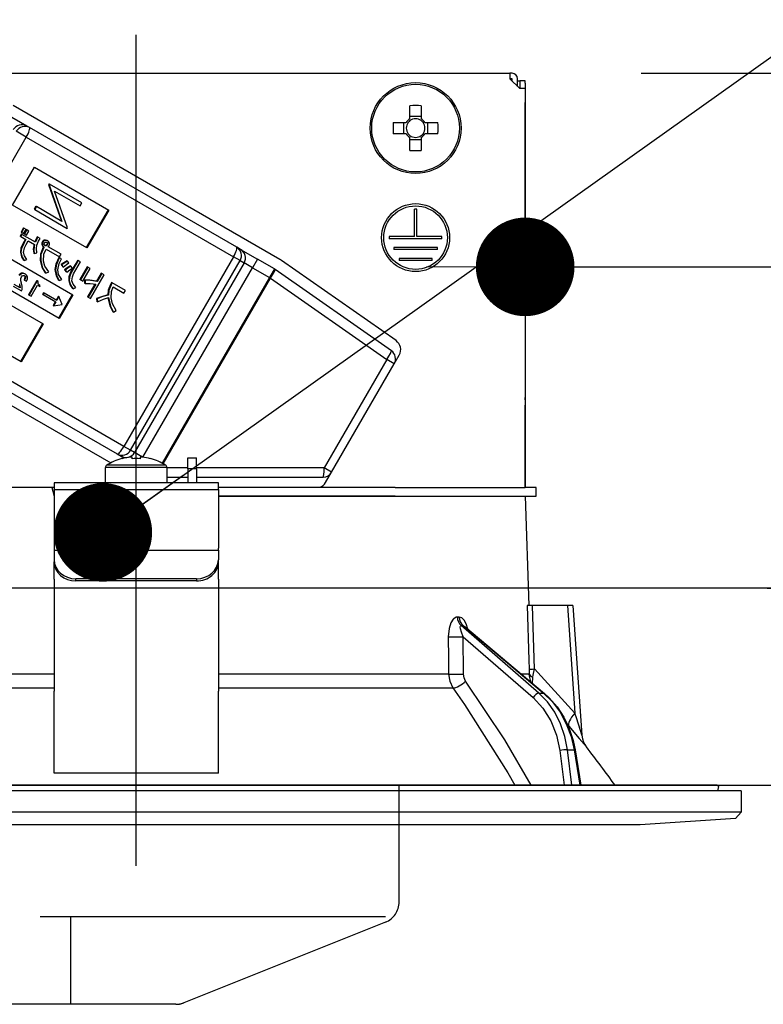
# Model space of a CAD drawing. Units: millimetres. Extents: x 210 to 6060, y -206 to 4222.
# Drawn here: x 1377 to 1445, y 2640 to 2729 of the extents above; entities that cross this region are included whole.
import ezdxf

# ---------------------------------------------------------------- set-up
doc = ezdxf.new("R2010")
doc.units = ezdxf.units.MM
doc.header["$LTSCALE"] = 3.75
doc.linetypes.add('DASHDOT', pattern=[50.5, 30, -9, 2.5, -9])
doc.linetypes.add('HIDDEN', pattern=[12.6, 8.4, -4.2])
for name, color, linetype, lineweight in [('メイン', 7, 'Continuous', 9), ('熱源、換気扇', 214, 'Continuous', 9), ('設備類', 134, 'Continuous', 9)]:
    doc.layers.add(name, color=color, linetype=linetype, lineweight=lineweight)
doc.styles.get("Standard").update_dxf_attribs({"font": 'txt', "bigfont": 'bigfont'})
doc.styles.add('ＭＳ ゴシック', font='txt')
doc.dimstyles.get("Standard").update_dxf_attribs({"dimtxt": 0.18, "dimasz": 0.18, "dimexe": 0.18, "dimexo": 0.0625, "dimgap": 0.09, "dimtad": 0, "dimtih": 1, "dimtoh": 1, "dimdec": 4, "dimzin": 0, "dimdsep": 46, "dimtxsty": 'Standard', "dimcen": 0.09, "dimadec": 0, "dimazin": 0, "dimtfac": 1, "dimtdec": 4, "dimtofl": 0, "dimtmove": 0, "dimatfit": 3, "dimfxl": 1, "dimtolj": 1, "dimtzin": 0, "dimarcsym": 0})

# ---------------------------------------------------------------- blocks, each defined once
blk = doc.blocks.new('_DOT')
at = {"color": 0}
blk.add_line((-0.5, 0), (-1, 0), dxfattribs=at)
at = {"color": 0, "const_width": 0.5}
blk.add_lwpolyline([(-0.25, 0, 1), (0.25, 0, 1)], format="xyb", close=True, dxfattribs=at)
blk = doc.blocks.new('Dim29')
at = {"layer": 'メイン', "color": 7, "linetype": 'Continuous', "lineweight": 30}
for p, q in [((1012, 2692.5), (1012, 2985)), ((1030, 2692.5), (1030, 2985)), ((1012, 2970), (1089.25, 2970))]:
    blk.add_line(p, q, dxfattribs=at)
at = {"layer": 'メイン', "color": 7, "linetype": 'Continuous', "lineweight": 30, "xscale": 9, "yscale": 9, "zscale": 9}
for p, rotation in [((1012, 2970), 359.9999999999998), ((1030, 2970), 180)]:
    blk.add_blockref('_DOT', p, dxfattribs=dict(at, rotation=rotation))
at = {"layer": 'メイン', "color": 7, "linetype": 'Continuous', "lineweight": 9, "insert": (1036.75, 2962.5), "char_height": 52.5, "width": 387.5, "attachment_point": 1, "style": 'ＭＳ ゴシック'}
blk.add_mtext('18', dxfattribs=at)
blk = doc.blocks.new('Dim31')
at = {"layer": 'メイン', "color": 7, "linetype": 'Continuous', "lineweight": 30}
for p, q in [((1030, 2692.5), (1030, 2985)), ((1280, 2692.5), (1280, 2985)), ((1030, 2970), (1280, 2970))]:
    blk.add_line(p, q, dxfattribs=at)
at = {"layer": 'メイン', "color": 7, "linetype": 'Continuous', "lineweight": 30, "xscale": 9, "yscale": 9, "zscale": 9}
for p, rotation in [((1030, 2970), 180), ((1280, 2970), 359.9999999999998)]:
    blk.add_blockref('_DOT', p, dxfattribs=dict(at, rotation=rotation))
at = {"layer": 'メイン', "color": 7, "linetype": 'Continuous', "lineweight": 9, "insert": (1155, 2970), "char_height": 52.5, "width": 675, "attachment_point": 8, "style": 'ＭＳ ゴシック'}
blk.add_mtext('250', dxfattribs=at)
blk = doc.blocks.new('Dim33')
at = {"layer": '熱源、換気扇', "color": 214, "linetype": 'Continuous', "lineweight": 30}
for p, q in [((1262, 2912.41), (1262, 3105)), ((1500, 2692.5), (1500, 3105)), ((1262, 3090), (1500, 3090))]:
    blk.add_line(p, q, dxfattribs=at)
at = {"layer": '熱源、換気扇', "color": 214, "linetype": 'Continuous', "lineweight": 30, "xscale": 9, "yscale": 9, "zscale": 9}
for p, rotation in [((1262, 3090), 180), ((1500, 3090), 359.9999999999998)]:
    blk.add_blockref('_DOT', p, dxfattribs=dict(at, rotation=rotation))
at = {"layer": '熱源、換気扇', "color": 214, "linetype": 'Continuous', "lineweight": 9, "insert": (1381, 3090), "char_height": 52.5, "width": 675, "attachment_point": 8, "style": 'ＭＳ ゴシック'}
blk.add_mtext('238', dxfattribs=at)
blk = doc.blocks.new('Dim34')
at = {"layer": '熱源、換気扇', "color": 214, "linetype": 'Continuous', "lineweight": 30}
for p, q in [((1000, 2692.5), (1000, 3105)), ((1262, 2912.41), (1262, 3105)), ((1000, 3090), (1262, 3090))]:
    blk.add_line(p, q, dxfattribs=at)
at = {"layer": '熱源、換気扇', "color": 214, "linetype": 'Continuous', "lineweight": 30, "xscale": 9, "yscale": 9, "zscale": 9}
for p, rotation in [((1000, 3090), 180), ((1262, 3090), 359.9999999999998)]:
    blk.add_blockref('_DOT', p, dxfattribs=dict(at, rotation=rotation))
at = {"layer": '熱源、換気扇', "color": 214, "linetype": 'Continuous', "lineweight": 9, "insert": (1131, 3090), "char_height": 52.5, "width": 675, "attachment_point": 8, "style": 'ＭＳ ゴシック'}
blk.add_mtext('262', dxfattribs=at)
blk = doc.blocks.new('*G91')
at = {"layer": '熱源、換気扇', "color": 214, "linetype": 'HIDDEN', "lineweight": 30}
for p, q in [((1412, 2648.854), (1412, 2659.5)), ((1410.743, 2647.5), (1112.528, 2647.5)), ((1382, 2647.5), (1382, 2639.5)), ((1410.743, 2646.997), (1392.358, 2639.643)), ((1391.615, 2639.5), (1132, 2639.5))]:
    blk.add_line(p, q, dxfattribs=at)
for centre, start, end in [((1410, 2648.854), 291.80141, 0), ((1391.615, 2641.5), 270, 291.80141), ((1391.615, 2641.5), 270, 291.80141)]:
    blk.add_arc(centre, 2, start, end, dxfattribs=at)
blk = doc.blocks.new('*G106')
at = {"layer": '設備類', "color": 134, "linetype": 'Continuous', "lineweight": 30}
for p, q in [((1353.9, 2724.5), (1422.1, 2724.5)), ((1422.1, 2724.5), (1422.1, 2724)), ((1422.3, 2724.5), (1422.1, 2724.5)), ((1422.1, 2724), (1423, 2723.1)), ((1422.3, 2724), (1422.1, 2724)), ((1422.3, 2723.8), (1422.3, 2724)), ((1422.8, 2723.3), (1422.8, 2724)), ((1422.8, 2723.8), (1423.003, 2723.8)), ((1423.5, 2723.1), (1423, 2723.1)), ((1423.503, 2723.8), (1423.003, 2723.8)), ((1423.003, 2723.8), (1423.003, 2723.6)), ((1423.003, 2723.6), (1423.003, 2723.1)), ((1423.5, 2723.1), (1423.5, 2686.7)), ((1423.503, 2723.6), (1423.503, 2723.8)), ((1423.503, 2723.6), (1423.503, 2694.9)), ((1401.114, 2707.506), (1376.778, 2721.556)), ((1412.985, 2720.353), (1412.985, 2721.543)), ((1414.015, 2721.543), (1414.015, 2720.353)), ((1378.01, 2719.69), (1376.062, 2720.815)), ((1412.985, 2720.588), (1414.015, 2720.588)), ((1378.265, 2719.543), (1378.01, 2719.69)), ((1397.174, 2708.626), (1378.265, 2719.543)), ((1411.457, 2720.015), (1412.647, 2720.015)), ((1412.412, 2718.985), (1412.412, 2720.015)), ((1414.353, 2720.015), (1415.543, 2720.015)), ((1414.588, 2720.015), (1414.588, 2718.985)), ((1374.97, 2713.478), (1377.97, 2718.674)), ((1377.97, 2718.674), (1377.051, 2719.204)), ((1377.97, 2718.674), (1396.879, 2707.757)), ((1412.647, 2718.985), (1411.457, 2718.985)), ((1412.985, 2717.457), (1412.985, 2718.647)), ((1414.015, 2718.647), (1414.015, 2717.457)), ((1415.543, 2718.985), (1414.353, 2718.985)), ((1414.015, 2718.412), (1412.985, 2718.412)), ((1376.71, 2712.473), (1378.71, 2715.937)), ((1378.71, 2715.937), (1385.5, 2712.017)), ((1380.029, 2714.421), (1379.993, 2714.359)), ((1379.993, 2714.359), (1381.172, 2711.014)), ((1379.993, 2714.359), (1380.045, 2714.329)), ((1380.029, 2714.421), (1380.08, 2714.391)), ((1380.08, 2714.391), (1380.045, 2714.329)), ((1380.045, 2714.329), (1381.224, 2710.985)), ((1383.051, 2712.676), (1380.08, 2714.391)), ((1381.738, 2710.401), (1380.556, 2713.754)), ((1380.556, 2713.754), (1382.894, 2712.404)), ((1383.5, 2708.553), (1376.71, 2712.473)), ((1378.84, 2712.361), (1378.682, 2712.089)), ((1378.891, 2712.331), (1378.734, 2712.059)), ((1378.84, 2712.361), (1378.891, 2712.331)), ((1381.224, 2710.985), (1378.891, 2712.331)), ((1382.894, 2712.404), (1383.051, 2712.676)), ((1378.682, 2712.089), (1378.734, 2712.059)), ((1378.734, 2712.059), (1381.705, 2710.344)), ((1385.448, 2712.047), (1383.448, 2708.583)), ((1385.5, 2712.017), (1383.5, 2708.553)), ((1413.4, 2709.6), (1413.4, 2712.1)), ((1413.6, 2712.1), (1413.4, 2712.1)), ((1413.6, 2709.6), (1413.6, 2712.1)), ((1377.707, 2710.385), (1377.487, 2710.003)), ((1377.759, 2710.355), (1377.707, 2710.385)), ((1381.705, 2710.344), (1381.738, 2710.401)), ((1372.031, 2710.151), (1382.216, 2704.271)), ((1377.516, 2709.826), (1377.406, 2709.636)), ((1377.458, 2709.607), (1377.406, 2709.636)), ((1377.567, 2709.796), (1377.458, 2709.607)), ((1377.458, 2709.607), (1377.939, 2709.328)), ((1377.538, 2709.974), (1377.487, 2710.003)), ((1377.567, 2709.796), (1377.516, 2709.826)), ((1377.759, 2710.355), (1377.538, 2709.974)), ((1377.538, 2709.974), (1377.725, 2709.866)), ((1378.796, 2709.087), (1377.567, 2709.796)), ((1377.725, 2709.866), (1377.945, 2710.247)), ((1377.972, 2710.231), (1377.752, 2709.85)), ((1377.804, 2709.82), (1377.752, 2709.85)), ((1377.945, 2710.247), (1377.759, 2710.355)), ((1378.024, 2710.201), (1377.804, 2709.82)), ((1377.804, 2709.82), (1377.99, 2709.713)), ((1378.024, 2710.201), (1377.972, 2710.231)), ((1377.99, 2709.713), (1378.21, 2710.094)), ((1378.21, 2710.094), (1378.024, 2710.201)), ((1379.027, 2709.555), (1378.976, 2709.585)), ((1379.244, 2709.43), (1379.027, 2709.555)), ((1413.4, 2709.6), (1411.1, 2709.6)), ((1411.1, 2709.6), (1411.1, 2709.4)), ((1415.9, 2709.6), (1413.6, 2709.6)), ((1415.9, 2709.4), (1415.9, 2709.6)), ((1377.888, 2709.358), (1377.685, 2709.006)), ((1377.736, 2708.977), (1377.685, 2709.006)), ((1377.939, 2709.328), (1377.736, 2708.977)), ((1377.946, 2708.856), (1378.149, 2709.208)), ((1378.149, 2709.208), (1378.726, 2708.874)), ((1379.445, 2708.833), (1379.393, 2708.863)), ((1379.499, 2709.109), (1379.448, 2709.139)), ((1379.533, 2708.675), (1379.504, 2708.624)), ((1379.556, 2708.595), (1379.504, 2708.624)), ((1379.585, 2708.645), (1379.533, 2708.675)), ((1379.585, 2708.645), (1379.556, 2708.595)), ((1379.661, 2709.23), (1379.609, 2709.26)), ((1379.797, 2708.763), (1379.746, 2708.793)), ((1379.889, 2708.83), (1379.837, 2708.86)), ((1379.919, 2708.974), (1379.867, 2709.003)), ((1379.925, 2709.211), (1379.873, 2709.241)), ((1381.138, 2707.975), (1379.959, 2708.656)), ((1397.529, 2708.421), (1397.174, 2708.626)), ((1415.9, 2709.4), (1411.1, 2709.4)), ((1415.5, 2708.6), (1411.5, 2708.6)), ((1411.5, 2708.6), (1411.5, 2708.4)), ((1415.5, 2708.4), (1415.5, 2708.6)), ((1380.966, 2702.106), (1370.781, 2707.986)), ((1377.485, 2708.132), (1377.433, 2708.162)), ((1378.695, 2708.049), (1378.643, 2708.078)), ((1378.695, 2708.049), (1378.935, 2708.124)), ((1379.779, 2708.444), (1381.001, 2707.738)), ((1381.001, 2707.738), (1381.138, 2707.975)), ((1396.879, 2707.757), (1386.879, 2690.436)), ((1397.491, 2707.403), (1396.879, 2707.757)), ((1397.529, 2708.421), (1399.064, 2707.534)), ((1415.5, 2708.4), (1411.5, 2708.4)), ((1377.778, 2707.414), (1377.726, 2707.444)), ((1377.778, 2707.414), (1378.024, 2707.5)), ((1379.286, 2707.4), (1379.234, 2707.43)), ((1381.126, 2707.581), (1380.927, 2707.669)), ((1380.979, 2707.639), (1380.927, 2707.669)), ((1381.177, 2707.552), (1380.979, 2707.639)), ((1381.177, 2707.552), (1381.126, 2707.581)), ((1381.155, 2707.043), (1381.29, 2706.845)), ((1381.207, 2707.013), (1381.155, 2707.043)), ((1381.207, 2707.013), (1381.342, 2706.815)), ((1381.342, 2706.815), (1381.29, 2706.845)), ((1381.737, 2707.362), (1381.685, 2707.392)), ((1381.857, 2707.186), (1381.737, 2707.362)), ((1382.048, 2706.902), (1381.996, 2706.932)), ((1382.659, 2707.445), (1382.016, 2706.332)), ((1382.178, 2706.72), (1382.048, 2706.902)), ((1382.711, 2707.415), (1382.068, 2706.302)), ((1382.277, 2706.181), (1382.92, 2707.294)), ((1382.711, 2707.415), (1382.659, 2707.445)), ((1382.92, 2707.294), (1382.711, 2707.415)), ((1383.527, 2706.837), (1382.861, 2705.683)), ((1383.579, 2706.807), (1382.913, 2705.654)), ((1383.579, 2706.807), (1383.527, 2706.837)), ((1383.788, 2706.686), (1383.579, 2706.807)), ((1387.491, 2690.083), (1397.491, 2707.403)), ((1397.846, 2707.198), (1387.846, 2689.878)), ((1397.491, 2707.403), (1397.846, 2707.198)), ((1398.614, 2706.755), (1397.846, 2707.198)), ((1399.064, 2707.534), (1398.614, 2706.755)), ((1400.614, 2706.64), (1399.064, 2707.534)), ((1411.714, 2700.092), (1401.253, 2707.417)), ((1415, 2707.6), (1412, 2707.6)), ((1412, 2707.6), (1412, 2707.4)), ((1415, 2707.4), (1412, 2707.4)), ((1415, 2707.4), (1415, 2707.6)), ((1377.582, 2706.214), (1377.531, 2706.244)), ((1377.884, 2705.92), (1377.833, 2705.95)), ((1377.897, 2706.163), (1377.845, 2706.193)), ((1379.749, 2706.25), (1379.697, 2706.279)), ((1379.749, 2706.25), (1380.012, 2706.365)), ((1380.629, 2706.557), (1380.578, 2706.587)), ((1381.47, 2706.567), (1381.605, 2706.368)), ((1381.522, 2706.537), (1381.47, 2706.567)), ((1381.522, 2706.537), (1381.657, 2706.339)), ((1381.657, 2706.339), (1381.605, 2706.368)), ((1382.068, 2706.302), (1382.016, 2706.332)), ((1383.122, 2705.533), (1383.788, 2706.686)), ((1383.83, 2703.947), (1385.069, 2706.094)), ((1384.808, 2706.245), (1384.391, 2705.522)), ((1384.86, 2706.215), (1384.443, 2705.493)), ((1384.86, 2706.215), (1384.808, 2706.245)), ((1385.069, 2706.094), (1384.86, 2706.215)), ((1388.621, 2689.447), (1398.614, 2706.755)), ((1398.614, 2706.755), (1400.164, 2705.86)), ((1400.614, 2706.64), (1400.164, 2705.86)), ((1411.287, 2699.17), (1400.68, 2706.597)), ((1372.71, 2705.545), (1379.5, 2701.625)), ((1376.77, 2705.079), (1377.522, 2704.645)), ((1377.405, 2704.902), (1376.852, 2705.222)), ((1377.386, 2705.074), (1377.334, 2705.104)), ((1377.346, 2705.277), (1377.386, 2705.074)), ((1377.813, 2705.61), (1377.762, 2705.639)), ((1377.813, 2705.61), (1377.983, 2705.512)), ((1378.926, 2705.579), (1378.174, 2704.278)), ((1378.977, 2705.549), (1378.226, 2704.248)), ((1378.4, 2704.147), (1378.979, 2705.149)), ((1378.977, 2705.549), (1378.926, 2705.579)), ((1379.066, 2705.498), (1378.977, 2705.549)), ((1378.979, 2705.149), (1379.195, 2705.024)), ((1379.247, 2705.113), (1379.18, 2705.151)), ((1379.195, 2705.024), (1379.247, 2705.113)), ((1380.972, 2705.584), (1380.92, 2705.614)), ((1380.972, 2705.584), (1381.198, 2705.68)), ((1381.89, 2705.562), (1381.838, 2705.592)), ((1382.913, 2705.654), (1382.861, 2705.683)), ((1382.913, 2705.654), (1383.122, 2705.533)), ((1383.29, 2705.636), (1383.291, 2705.342)), ((1383.342, 2705.606), (1383.29, 2705.636)), ((1383.342, 2705.312), (1383.291, 2705.342)), ((1383.342, 2705.606), (1383.342, 2705.312)), ((1384.24, 2705.261), (1383.569, 2704.098)), ((1384.304, 2705.252), (1383.62, 2704.068)), ((1384.443, 2705.493), (1384.391, 2705.522)), ((1385.756, 2705.403), (1385.652, 2705.222)), ((1385.703, 2705.193), (1385.652, 2705.222)), ((1385.808, 2705.373), (1385.703, 2705.193)), ((1385.808, 2705.373), (1385.756, 2705.403)), ((1387.017, 2704.675), (1385.808, 2705.373)), ((1385.887, 2705.011), (1386.88, 2704.438)), ((1400.164, 2705.86), (1390.372, 2688.901)), ((1390.463, 2688.851), (1400.254, 2705.808)), ((1400.254, 2705.808), (1400.164, 2705.86)), ((1400.254, 2705.808), (1410.861, 2698.381)), ((1377.522, 2704.645), (1377.595, 2704.772)), ((1378.226, 2704.248), (1378.174, 2704.278)), ((1378.226, 2704.248), (1378.4, 2704.147)), ((1379.539, 2704.463), (1379.457, 2704.32)), ((1379.508, 2704.291), (1379.457, 2704.32)), ((1379.591, 2704.433), (1379.508, 2704.291)), ((1379.508, 2704.291), (1380.661, 2703.625)), ((1379.591, 2704.433), (1379.539, 2704.463)), ((1380.743, 2703.768), (1379.591, 2704.433)), ((1380.894, 2704.149), (1380.691, 2703.798)), ((1380.945, 2704.119), (1380.743, 2703.768)), ((1380.894, 2704.149), (1380.945, 2704.119)), ((1382.164, 2704.301), (1380.914, 2702.136)), ((1381.247, 2703.386), (1380.945, 2704.119)), ((1382.216, 2704.271), (1380.966, 2702.106)), ((1382.238, 2704.826), (1382.187, 2704.856)), ((1382.238, 2704.826), (1382.496, 2704.931)), ((1383.62, 2704.068), (1383.569, 2704.098)), ((1385.46, 2704.249), (1385.409, 2704.279)), ((1386.88, 2704.438), (1387.017, 2704.675)), ((1380.609, 2703.655), (1380.407, 2703.304)), ((1380.407, 2703.304), (1380.458, 2703.274)), ((1380.661, 2703.625), (1380.458, 2703.274)), ((1380.458, 2703.274), (1381.243, 2703.379)), ((1381.243, 2703.379), (1381.247, 2703.386)), ((1383.62, 2704.068), (1383.83, 2703.947)), ((1384.374, 2703.94), (1384.421, 2703.659)), ((1384.426, 2703.911), (1384.374, 2703.94)), ((1384.473, 2703.629), (1384.421, 2703.659)), ((1384.426, 2703.911), (1384.473, 2703.629)), ((1385.933, 2702.706), (1385.881, 2702.736)), ((1385.933, 2702.706), (1386.166, 2702.839)), ((1377.5, 2698.161), (1370.71, 2702.081)), ((1379.448, 2701.655), (1377.448, 2698.191)), ((1379.5, 2701.625), (1377.5, 2698.161)), ((1364.878, 2700.944), (1385.685, 2688.932)), ((1367.365, 2700.663), (1386.274, 2689.746)), ((1386.879, 2690.436), (1367.97, 2701.353)), ((1411.55, 2697.983), (1412.007, 2698.773)), ((1410.861, 2698.381), (1405.149, 2688.488)), ((1405.839, 2688.09), (1411.55, 2697.983)), ((1411.55, 2697.983), (1410.861, 2698.381)), ((1423.503, 2694.9), (1423.5, 2694.9)), ((1423.5, 2694.7), (1423.503, 2694.7)), ((1423.5, 2694.2), (1423.503, 2694.2)), ((1423.503, 2694.7), (1423.503, 2694.9)), ((1423.503, 2694.7), (1423.503, 2694.2)), ((1423.503, 2692.7), (1423.503, 2694.2)), ((1423.5, 2692.7), (1423.503, 2692.7)), ((1423.503, 2686.7), (1423.503, 2692.7)), ((1386.274, 2689.746), (1386.629, 2689.541)), ((1387.491, 2690.083), (1386.879, 2690.436)), ((1387.846, 2689.878), (1387.491, 2690.083)), ((1388.583, 2689.452), (1387.846, 2689.878)), ((1386.927, 2689.369), (1386.629, 2689.541)), ((1386.694, 2689.312), (1386.687, 2689.325)), ((1387.63, 2689.454), (1387.435, 2689.454)), ((1387.63, 2689.312), (1387.63, 2689.454)), ((1388.565, 2689.454), (1388.37, 2689.454)), ((1388.37, 2689.454), (1388.37, 2689.312)), ((1389.306, 2689.312), (1389.313, 2689.325)), ((1392.7, 2689.4), (1393.5, 2689.4)), ((1392.7, 2688.4), (1392.7, 2689.4)), ((1393.5, 2688.4), (1393.5, 2689.4)), ((1385.2, 2687.1), (1385.2, 2688.497)), ((1390.8, 2688.497), (1385.2, 2688.497)), ((1390.674, 2688.725), (1385.326, 2688.725)), ((1390.8, 2688.497), (1390.8, 2687.1)), ((1392.7, 2688.488), (1390.8, 2688.488)), ((1393.5, 2688.4), (1392.7, 2688.4)), ((1392.7, 2688.4), (1392.7, 2687.1)), ((1405.149, 2688.488), (1393.5, 2688.488)), ((1393.5, 2688.4), (1393.5, 2687.1)), ((1405.839, 2688.09), (1405.149, 2688.488)), ((1405.29, 2687.14), (1405.839, 2688.09)), ((1395.5, 2687.1), (1380.5, 2687.1)), ((1380.5, 2687.1), (1380.5, 2686.507)), ((1390.8, 2687.64), (1392.7, 2687.64)), ((1393.5, 2687.64), (1405.059, 2687.64)), ((1395.5, 2686.507), (1395.5, 2687.1)), ((1380.286, 2686.7), (1375.714, 2686.7)), ((1380.286, 2686.7), (1380.5, 2685.9)), ((1380.5, 2686.7), (1380.286, 2686.7)), ((1380.5, 2686.507), (1395.5, 2686.507)), ((1380.5, 2686.507), (1380.5, 2681.153)), ((1411.646, 2686.7), (1395.5, 2686.7)), ((1395.5, 2686.507), (1395.5, 2681.153)), ((1411.646, 2686.7), (1423.498, 2686.7)), ((1424.5, 2686.7), (1423.498, 2686.7)), ((1424.5, 2685.9), (1424.5, 2686.7)), ((1411.646, 2685.9), (1395.5, 2685.9)), ((1395.5, 2685.9), (1411.646, 2685.9)), ((1411.646, 2685.9), (1423.498, 2685.9)), ((1423.498, 2685.9), (1424.5, 2685.9)), ((1423.5, 2685.9), (1423.849, 2675.9)), ((1380.5, 2681.153), (1380.5, 2680.953)), ((1380.5, 2680.953), (1395.5, 2680.953)), ((1380.5, 2680.953), (1380.5, 2680.087)), ((1395.5, 2680.953), (1395.5, 2681.153)), ((1395.5, 2680.953), (1395.5, 2680.087)), ((1380.5, 2680.087), (1380.5, 2679.887)), ((1380.5, 2678.321), (1380.5, 2679.887)), ((1395.5, 2679.887), (1395.5, 2680.087)), ((1395.5, 2678.321), (1395.5, 2679.887)), ((1380.5, 2678.321), (1380.5, 2678.234)), ((1380.5, 2678.234), (1380.5, 2668.091)), ((1382.5, 2678.155), (1382.5, 2678.355)), ((1393.5, 2678.355), (1382.5, 2678.355)), ((1393.5, 2678.155), (1382.5, 2678.155)), ((1393.5, 2678.355), (1393.5, 2678.155)), ((1395.5, 2678.321), (1395.5, 2678.234)), ((1395.5, 2678.234), (1395.5, 2668.091)), ((1427.35, 2675.9), (1424.176, 2675.9)), ((1427.35, 2675.9), (1428.035, 2666.095)), ((1427.85, 2675.9), (1428.676, 2664.086)), ((1417.481, 2674.856), (1417.31, 2674.856)), ((1424.753, 2667.901), (1417.657, 2674.072)), ((1417.657, 2674.072), (1417.832, 2674.072)), ((1417.832, 2674.072), (1425.175, 2667.901)), ((1417.981, 2673.993), (1425.262, 2667.874)), ((1417.848, 2673.06), (1424.231, 2667.509)), ((1417.873, 2669.648), (1417.848, 2673.06)), ((1428.035, 2666.095), (1424.367, 2670.117)), ((1380.5, 2669.648), (1359.49, 2669.648)), ((1416.51, 2669.648), (1395.5, 2669.648)), ((1423.879, 2669.648), (1423.151, 2669.648)), ((1424.023, 2668.915), (1423.879, 2669.648)), ((1424.178, 2668.785), (1424.194, 2669.369)), ((1359.092, 2668.381), (1380.5, 2668.381)), ((1395.5, 2668.381), (1416.908, 2668.381)), ((1380.5, 2661.747), (1380.5, 2668.091)), ((1395.5, 2661.747), (1395.5, 2668.091)), ((1424.753, 2667.901), (1425.175, 2667.901)), ((1427.321, 2665.094), (1427.491, 2664.896)), ((1427.351, 2662.737), (1427.967, 2662.737)), ((1427.754, 2659.5), (1427.351, 2662.737)), ((1427.967, 2662.737), (1428.5, 2659.5)), ((1428.057, 2662.731), (1428.589, 2659.5)), ((1426.661, 2662.667), (1427.055, 2659.5)), ((1380.5, 2660.592), (1380.5, 2661.747)), ((1395.5, 2660.592), (1395.5, 2661.747)), ((1395.5, 2660.592), (1380.5, 2660.592)), ((1441.033, 2659.5), (1334.967, 2659.5)), ((1441.132, 2659.383), (1441.064, 2659)), ((1443.2, 2659), (1332.8, 2659)), ((1443.2, 2659), (1443.2, 2657.036)), ((1443.2, 2657.036), (1332.8, 2657.036)), ((1442.701, 2656.467), (1434, 2655.9)), ((1443.2, 2657.036), (1442.701, 2656.467)), ((1434, 2655.9), (1342, 2655.9))]:
    blk.add_line(p, q, dxfattribs=at)
for points in [[(1378.976, 2709.585), (1378.838, 2709.327), (1378.744, 2709.117)], [(1379.027, 2709.555), (1378.889, 2709.297), (1378.796, 2709.087)], [(1377.685, 2709.006), (1377.482, 2708.549), (1377.433, 2708.162)], [(1377.736, 2708.977), (1377.534, 2708.52), (1377.485, 2708.132)], [(1377.71, 2708.136), (1377.791, 2708.555), (1377.946, 2708.856)], [(1378.674, 2708.904), (1378.599, 2708.442), (1378.643, 2708.078)], [(1378.726, 2708.874), (1378.65, 2708.412), (1378.695, 2708.049)], [(1378.935, 2708.124), (1378.892, 2708.503), (1378.945, 2708.8)], [(1378.945, 2708.8), (1379.092, 2709.163), (1379.244, 2709.43)], [(1379.504, 2708.624), (1379.258, 2707.974), (1379.234, 2707.43)], [(1379.556, 2708.595), (1379.31, 2707.944), (1379.286, 2707.4)], [(1379.448, 2709.139), (1379.386, 2708.989), (1379.393, 2708.863)], [(1379.393, 2708.863), (1379.453, 2708.742), (1379.533, 2708.675)], [(1379.499, 2709.109), (1379.438, 2708.959), (1379.445, 2708.833)], [(1379.445, 2708.833), (1379.504, 2708.712), (1379.585, 2708.645)], [(1379.609, 2709.26), (1379.51, 2709.204), (1379.448, 2709.139)], [(1379.661, 2709.23), (1379.561, 2709.174), (1379.499, 2709.109)], [(1379.601, 2708.876), (1379.599, 2708.947), (1379.619, 2708.999)], [(1379.676, 2708.78), (1379.624, 2708.826), (1379.601, 2708.876)], [(1379.873, 2709.241), (1379.728, 2709.28), (1379.609, 2709.26)], [(1379.619, 2708.999), (1379.666, 2709.053), (1379.717, 2709.077)], [(1379.746, 2708.793), (1379.676, 2708.79), (1379.656, 2708.797)], [(1379.925, 2709.211), (1379.779, 2709.25), (1379.661, 2709.23)], [(1379.797, 2708.763), (1379.727, 2708.76), (1379.676, 2708.78)], [(1379.717, 2709.077), (1379.789, 2709.084), (1379.844, 2709.07)], [(1379.837, 2708.86), (1379.791, 2708.815), (1379.746, 2708.793)], [(1379.889, 2708.83), (1379.842, 2708.786), (1379.797, 2708.763)], [(1379.819, 2709.076), (1379.844, 2709.054), (1379.867, 2709.003)], [(1379.867, 2709.003), (1379.868, 2708.919), (1379.837, 2708.86)], [(1379.844, 2709.07), (1379.896, 2709.024), (1379.919, 2708.974)], [(1379.919, 2708.974), (1379.919, 2708.89), (1379.889, 2708.83)], [(1380.079, 2709.001), (1380.008, 2709.131), (1379.925, 2709.211)], [(1379.959, 2708.656), (1380.011, 2708.707), (1380.042, 2708.755)], [(1380.042, 2708.755), (1380.085, 2708.89), (1380.079, 2709.001)], [(1377.433, 2708.162), (1377.543, 2707.737), (1377.726, 2707.444)], [(1377.485, 2708.132), (1377.594, 2707.707), (1377.778, 2707.414)], [(1378.024, 2707.5), (1377.796, 2707.831), (1377.71, 2708.136)], [(1379.539, 2707.361), (1379.585, 2707.987), (1379.779, 2708.444)], [(1379.234, 2707.43), (1379.411, 2706.75), (1379.697, 2706.279)], [(1379.286, 2707.4), (1379.462, 2706.72), (1379.749, 2706.25)], [(1380.012, 2706.365), (1379.67, 2706.886), (1379.539, 2707.361)], [(1380.927, 2707.669), (1380.666, 2707.082), (1380.578, 2706.587)], [(1380.979, 2707.639), (1380.717, 2707.052), (1380.629, 2706.557)], [(1380.835, 2706.572), (1380.966, 2707.141), (1381.177, 2707.552)], [(1381.685, 2707.392), (1381.381, 2707.208), (1381.155, 2707.043)], [(1381.737, 2707.362), (1381.433, 2707.178), (1381.207, 2707.013)], [(1381.342, 2706.815), (1381.624, 2707.032), (1381.857, 2707.186)], [(1381.996, 2706.932), (1381.695, 2706.738), (1381.47, 2706.567)], [(1382.048, 2706.902), (1381.746, 2706.708), (1381.522, 2706.537)], [(1377.531, 2706.244), (1377.381, 2706.164), (1377.296, 2706.059)], [(1377.582, 2706.214), (1377.432, 2706.134), (1377.348, 2706.029)], [(1377.485, 2705.568), (1377.473, 2705.773), (1377.524, 2705.927)], [(1377.524, 2705.927), (1377.595, 2706.007), (1377.67, 2706.043)], [(1377.845, 2706.193), (1377.674, 2706.254), (1377.531, 2706.244)], [(1377.897, 2706.163), (1377.726, 2706.224), (1377.582, 2706.214)], [(1377.67, 2706.043), (1377.749, 2706.047), (1377.807, 2706.024)], [(1377.833, 2705.95), (1377.84, 2705.859), (1377.821, 2705.77), (1377.762, 2705.639)], [(1377.773, 2706.037), (1377.809, 2706.003), (1377.833, 2705.95)], [(1377.807, 2706.024), (1377.861, 2705.974), (1377.884, 2705.92)], [(1377.884, 2705.92), (1377.891, 2705.829), (1377.873, 2705.74), (1377.813, 2705.61)], [(1378.069, 2705.933), (1377.996, 2706.081), (1377.897, 2706.163)], [(1377.983, 2705.512), (1378.073, 2705.741), (1378.069, 2705.933)], [(1380.578, 2706.587), (1380.694, 2706.013), (1380.92, 2705.614)], [(1380.629, 2706.557), (1380.745, 2705.984), (1380.972, 2705.584)], [(1381.198, 2705.68), (1380.908, 2706.146), (1380.835, 2706.572)], [(1381.657, 2706.339), (1381.943, 2706.561), (1382.178, 2706.72)], [(1382.016, 2706.332), (1381.854, 2705.93), (1381.838, 2705.592)], [(1382.068, 2706.302), (1381.905, 2705.9), (1381.89, 2705.562)], [(1382.14, 2705.564), (1382.172, 2705.92), (1382.277, 2706.181)], [(1377.386, 2705.074), (1377.4, 2704.978), (1377.405, 2704.902)], [(1377.592, 2705.055), (1377.531, 2705.342), (1377.485, 2705.568)], [(1377.595, 2704.772), (1377.607, 2704.931), (1377.592, 2705.055)], [(1379.053, 2705.305), (1379.043, 2705.415), (1379.066, 2705.498)], [(1379.18, 2705.151), (1379.093, 2705.225), (1379.053, 2705.305)], [(1381.838, 2705.592), (1381.972, 2705.149), (1382.187, 2704.856)], [(1381.89, 2705.562), (1382.023, 2705.12), (1382.238, 2704.826)], [(1382.496, 2704.931), (1382.245, 2705.258), (1382.14, 2705.564)], [(1384.391, 2705.522), (1383.778, 2705.614), (1383.29, 2705.636)], [(1384.443, 2705.493), (1383.829, 2705.584), (1383.342, 2705.606)], [(1383.342, 2705.312), (1383.591, 2705.319), (1383.786, 2705.31)], [(1383.786, 2705.31), (1384.077, 2705.283), (1384.304, 2705.252)], [(1385.652, 2705.222), (1385.454, 2704.709), (1385.409, 2704.279)], [(1385.703, 2705.193), (1385.505, 2704.679), (1385.46, 2704.249)], [(1385.725, 2704.003), (1385.734, 2704.582), (1385.887, 2705.011)], [(1385.409, 2704.279), (1384.824, 2704.108), (1384.374, 2703.94)], [(1385.46, 2704.249), (1384.875, 2704.078), (1384.426, 2703.911)], [(1384.473, 2703.629), (1385.022, 2703.874), (1385.47, 2704.017)], [(1385.418, 2704.046), (1385.588, 2703.278), (1385.881, 2702.736)], [(1385.47, 2704.017), (1385.64, 2703.248), (1385.933, 2702.706)], [(1386.166, 2702.839), (1385.838, 2703.459), (1385.725, 2704.003)], [(1423.681, 2675.9), (1423.846, 2670.908), (1423.872, 2670.117)], [(1424.176, 2675.9), (1423.918, 2675.9), (1423.745, 2675.9), (1423.681, 2675.9)], [(1424.367, 2670.117), (1424.209, 2674.918), (1424.176, 2675.9)], [(1427.85, 2675.9), (1427.846, 2675.9), (1427.81, 2675.9), (1427.739, 2675.9), (1427.636, 2675.9), (1427.505, 2675.9), (1427.35, 2675.9)], [(1417.31, 2674.856), (1417.21, 2674.844), (1416.977, 2674.709), (1416.939, 2674.671), (1416.723, 2674.34), (1416.552, 2673.805), (1416.483, 2673.06)], [(1418.258, 2673.76), (1418.117, 2674.227), (1417.934, 2674.566), (1417.721, 2674.78), (1417.481, 2674.856)], [(1417.848, 2673.06), (1417.676, 2673.479), (1417.594, 2673.779), (1417.581, 2673.965), (1417.597, 2674.028), (1417.627, 2674.064), (1417.657, 2674.072)], [(1417.832, 2674.072), (1417.885, 2674.058), (1417.938, 2674.027), (1417.978, 2673.99)], [(1417.964, 2674.008), (1417.965, 2674.006), (1417.983, 2673.994)], [(1416.483, 2673.06), (1416.499, 2671.062), (1416.51, 2669.648)], [(1423.872, 2670.117), (1423.879, 2669.757), (1423.879, 2669.648)], [(1424.194, 2669.369), (1424.233, 2669.549), (1424.367, 2670.117)], [(1416.51, 2669.648), (1416.612, 2668.991), (1416.908, 2668.381)], [(1418.069, 2669.015), (1417.921, 2669.32), (1417.873, 2669.648)], [(1416.908, 2668.381), (1417.96, 2666.88), (1421.918, 2660.619), (1422.546, 2659.5)], [(1424.035, 2659.5), (1421.649, 2663.641), (1418.069, 2669.015)], [(1424.231, 2667.509), (1425.126, 2666.551), (1425.847, 2665.395), (1426.365, 2664.083), (1426.661, 2662.667)], [(1427.351, 2662.737), (1427.116, 2663.952), (1426.728, 2665.103), (1426.195, 2666.162), (1425.531, 2667.102), (1424.753, 2667.901)], [(1425.175, 2667.901), (1425.984, 2667.102), (1426.683, 2666.162), (1427.255, 2665.103), (1427.687, 2663.952), (1427.967, 2662.737)], [(1425.262, 2667.874), (1425.689, 2667.484), (1426.407, 2666.663), (1427.019, 2665.727), (1427.512, 2664.694), (1427.875, 2663.589), (1428.057, 2662.731)], [(1428.675, 2664.086), (1428.674, 2664.088), (1428.665, 2664.115), (1428.639, 2664.2), (1428.547, 2664.488), (1428.18, 2665.641), (1428.035, 2666.095)], [(1427.491, 2664.896), (1428.443, 2663.769), (1428.871, 2663.258), (1429.039, 2663.057), (1429.089, 2662.997)], [(1428.677, 2664.086), (1428.677, 2664.067), (1428.734, 2663.725), (1428.828, 2663.444), (1428.934, 2663.229), (1429.029, 2663.08), (1429.09, 2662.997)]]:
    blk.add_lwpolyline(points, dxfattribs=at)
for centre, radius in [((1413.5, 2719.5), 4.15), ((1413.5, 2719.5), 4.002), ((1413.5, 2709.5), 3.1), ((1413.5, 2709.5), 2.9)]:
    blk.add_circle(centre, radius, dxfattribs=at)
for centre, radius, start, end in [((1422.3, 2724), 0.5, 0, 90), ((1413.5, 2719.5), 0.997, 121.11494, 148.88506), ((1413.5, 2719.5), 0.851, 52.7589, 127.2411), ((1413.5, 2719.5), 0.997, 31.11494, 58.88506), ((1377.56, 2718.91), 0.9, 60, 150), ((1413.5, 2719.5), 0.851, 142.7589, 217.2411), ((1413.5, 2719.5), 0.851, 127.2411, 142.7589), ((1413.5, 2719.5), 0.851, 37.2411, 52.7589), ((1413.5, 2719.5), 0.851, 322.7589, 37.2411), ((1413.5, 2719.5), 0.997, 211.11494, 238.88506), ((1413.5, 2719.5), 0.851, 217.2411, 232.7589), ((1413.5, 2719.5), 0.851, 232.7589, 307.2411), ((1413.5, 2719.5), 0.997, 301.11494, 328.88506), ((1413.5, 2719.5), 0.851, 307.2411, 322.7589), ((1400.164, 2705.86), 1.9, 55, 60), ((1400.164, 2705.86), 0.9, 55, 60), ((1411.141, 2699.273), 1, 330, 55), ((1410.771, 2698.433), 0.9, 330, 55), ((1388, 2684.5), 5, 105.21928, 122.33603), ((1388, 2684.5), 4.986, 96.50342, 105.18785), ((1388, 2684.5), 4.986, 74.81215, 83.49658), ((1388, 2684.5), 5, 57.66397, 74.78072), ((1385.47, 2688.497), 0.27, 122.33603, 180), ((1390.53, 2688.497), 0.27, 0, 57.66397), ((1405.059, 2688.54), 0.9, 270, 330), ((1404.424, 2687.64), 1, 289.99106, 330), ((1348.847, 2600.352), 101.8, 35.52214, 37.97862), ((1441.033, 2659.4), 0.1, 350, 90)]:
    blk.add_arc(centre, radius, start, end, dxfattribs=at)
for centre, major_axis, ratio, start_param, end_param in [((1413.5, 2717.065), (10.049, 0), 0.446198, 1.519524, 1.622069), ((1377.815, 2718.763), (-0.45, -0.779), 0.980035, 3.141593, 4.712389), ((1377.815, 2718.763), (-0.45, -0.779), 0.198825, 1.570796, 3.141593), ((1415.935, 2719.5), (0, 10.049), 0.446198, 1.519524, 1.622069), ((1411.065, 2719.5), (0, -10.049), 0.446198, 1.519524, 1.622069), ((1413.5, 2721.935), (-10.049, 0), 0.446198, 1.519524, 1.622069), ((1396.724, 2707.846), (-0.45, -0.779), 0.198825, 1.570796, 3.141593), ((1396.724, 2707.846), (-0.45, -0.779), 0.984808, 1.570796, 3.141593), ((1397.079, 2707.641), (0.45, 0.779), 0.984808, -1.570796, 0), ((1400.164, 2705.86), (0.516, 0.737), 0.115067, -1.56073, 0), ((1410.771, 2698.433), (0.516, 0.737), 0.115067, -1.56073, 0), ((1386.724, 2690.526), (-0.45, -0.779), 0.198825, 0, 1.570796), ((1386.724, 2690.526), (0.45, 0.779), 0.984808, 3.141593, 4.712389), ((1387.079, 2690.321), (-0.45, -0.779), 0.984808, 0, 1.570796), ((1388, 2684.936), (-4.903, 0), 0.894934, -1.646326, -1.495267), ((1405.059, 2688.54), (0, -0.9), 0.100194, 0, 1.513014), ((1382.5, 2680.087), (2, 0), 0.866025, 3.141593, 4.712389), ((1382.5, 2679.887), (-2, 0), 0.866025, 0, 1.570796), ((1393.5, 2680.087), (2, 0), 0.866025, -1.570796, 0), ((1393.5, 2679.887), (-2, 0), 0.866025, 1.570796, 3.141593), ((1418.127, 2674.891), (-0.005, -1), 0.816706, -1.531683, -0.606652), ((1418.302, 2674.891), (0.005, -1), 0.821576, -1.540173, -0.615142), ((1417.275, 2673.095), (1, 0.007), 0.047692, -2.485011, -0.960687), ((1424.867, 2670.152), (-0.999, -0.033), 0.021274, 0.099626, 1.046535), ((1417.3, 2669.683), (1, 0.007), 0.047633, -2.481939, -0.960683), ((1424.873, 2669.683), (1, -0.015), 0.439067, -3.027643, -2.310188), ((1417.496, 2669.05), (-0.813, -0.582), 0.404299, 0.52172, 2.033009), ((1424.518, 2667.491), (0.328, 0.377), 0.486156, 0.385987, 1.928192), ((1424.94, 2667.491), (0.322, 0.383), 0.453348, 0.000363, 0.378039), ((1429.034, 2666.164), (1.524, 1.295), 0.324618, 1.985955, 3.089939), ((1426.948, 2662.65), (0.496, 0.062), 0.127696, 0.605928, 2.170664), ((1427.564, 2662.65), (0.493, 0.081), 0.071387, 0, 0.602019)]:
    blk.add_ellipse(centre, major_axis=major_axis, ratio=ratio, start_param=start_param, end_param=end_param, dxfattribs=at)
blk = doc.blocks.new('*G105')
at = {"layer": '設備類', "color": 134, "linetype": 'DASHDOT', "lineweight": 30}
blk.add_line((1388, 2652.14), (1388, 2728), dxfattribs=at)
blk.add_blockref('*G106', (0, 0))
blk = doc.blocks.new('Dim64')
at = {"layer": '設備類', "color": 134, "linetype": 'Continuous', "lineweight": 30}
for p, q in [((1423.503, 2709.9), (1423.503, 2721.828)), ((1500, 2692.5), (1500, 2721.828)), ((1423.503, 2706.828), (1609.242, 2706.828))]:
    blk.add_line(p, q, dxfattribs=at)
at = {"layer": '設備類', "color": 134, "linetype": 'Continuous', "lineweight": 30, "xscale": 9, "yscale": 9, "zscale": 9}
for p, rotation in [((1423.503, 2706.828), 359.9999999999996), ((1500, 2706.828), 179.9999999999998)]:
    blk.add_blockref('_DOT', p, dxfattribs=dict(at, rotation=rotation))
at = {"layer": '設備類', "color": 134, "linetype": 'Continuous', "lineweight": 9, "insert": (1504.242, 2706.526), "char_height": 52.5, "width": 800, "attachment_point": 7, "style": 'ＭＳ ゴシック'}
blk.add_mtext('76.5', dxfattribs=at)
blk = doc.blocks.new('Dim65')
at = {"layer": '設備類', "color": 134, "linetype": 'Continuous', "lineweight": 30}
for p, q in [((1453.822, 2797.021), (1453.822, 2677.5)), ((1434.08, 2724.5), (1468.822, 2724.5)), ((1445.588, 2677.5), (1468.822, 2677.5))]:
    blk.add_line(p, q, dxfattribs=at)
at = {"layer": '設備類', "color": 134, "linetype": 'Continuous', "lineweight": 30, "xscale": 9, "yscale": 9, "zscale": 9}
for p, rotation in [((1453.822, 2724.5), 269.9999999999998), ((1453.822, 2677.5), 89.99999999999959)]:
    blk.add_blockref('_DOT', p, dxfattribs=dict(at, rotation=rotation))
at = {"layer": '設備類', "color": 134, "linetype": 'Continuous', "lineweight": 9, "insert": (1452.914, 2744.521), "char_height": 52.5, "width": 425, "attachment_point": 7, "rotation": 90, "style": 'ＭＳ ゴシック'}
blk.add_mtext('47', dxfattribs=at)

msp = doc.modelspace()

# ---------------------------------------------------------------- linework, layer by layer
at = {"layer": 'メイン', "color": 7, "linetype": 'Continuous', "lineweight": 30}
for p, q in [((1500, 2677.5), (1000, 2677.5)), ((1030, 2659.5), (1491, 2659.5)), ((1403, 2659.5), (1123, 2659.5)), ((1349, 2659.5), (1436, 2659.5))]:
    msp.add_line(p, q, dxfattribs=at)
at = {"layer": '設備類', "color": 134, "linetype": 'Continuous', "lineweight": 30}
msp.add_lwpolyline([(1384.955, 2682.586), (1635.561, 2861.001)], dxfattribs=at)

# ---------------------------------------------------------------- block references
for name in ['*G91', '*G105']:
    msp.add_blockref(name, (0, 0))
at = {"layer": '設備類', "color": 134, "linetype": 'Continuous', "lineweight": 30, "xscale": 9, "yscale": 9, "zscale": 9, "rotation": 215.4483269347998}
msp.add_blockref('_DOT', (1384.955, 2682.586), dxfattribs=at)

# ---------------------------------------------------------------- dimensions: what is measured, and where the dimension line sits
at = {"layer": 'メイン', "color": 7, "linetype": 'Continuous', "lineweight": 30}
for base, p1, p2, override, picture, middle in [((1280, 2970), (1030, 2677.5), (1280, 2677.5), {"dimscale": 1, "dimtxt": 52.5, "dimasz": 9, "dimexe": 15, "dimexo": 15, "dimgap": 0, "dimtad": 1, "dimtih": 0, "dimtoh": 0, "dimdec": 2, "dimzin": 8, "dimtxsty": 'ＭＳ ゴシック', "dimblk1": 'DOT', "dimblk2": 'DOT', "dimsah": 1, "dimse1": 0, "dimse2": 0, "dimtix": 0, "dimtofl": 1, "dimtmove": 1, "dimatfit": 2, "dimtzin": 8}, 'Dim31', (1155, 2970)), ((1030, 2970), (1012, 2677.5), (1030, 2677.5), {"dimscale": 1, "dimtxt": 52.5, "dimasz": 9, "dimexe": 15, "dimexo": 15, "dimgap": 0, "dimtad": 1, "dimtih": 0, "dimtoh": 0, "dimdec": 2, "dimzin": 8, "dimtxsty": 'ＭＳ ゴシック', "dimblk1": 'DOT', "dimblk2": 'DOT', "dimsah": 1, "dimse1": 0, "dimse2": 0, "dimtix": 0, "dimtofl": 1, "dimtmove": 2, "dimatfit": 2, "dimtzin": 8}, 'Dim29', (1063, 2936.25))]:
    dim = msp.add_linear_dim(base=base, p1=p1, p2=p2, dimstyle='Standard', override=override, dxfattribs=at)
    dim.commit()
    dim.dimension.update_dxf_attribs({"geometry": picture, "text_midpoint": middle, "dimtype": 160})
at = {"layer": '熱源、換気扇', "color": 214, "linetype": 'Continuous', "lineweight": 30}
for base, p1, p2, picture, middle in [((1262, 3090), (1000, 2677.5), (1262, 2897.41), 'Dim34', (1131, 3090)), ((1500, 3090), (1262, 2897.41), (1500, 2677.5), 'Dim33', (1381, 3090))]:
    dim = msp.add_linear_dim(base=base, p1=p1, p2=p2, dimstyle='Standard', override={"dimscale": 1, "dimtxt": 52.5, "dimasz": 9, "dimexe": 15, "dimexo": 15, "dimgap": 0, "dimtad": 1, "dimtih": 0, "dimtoh": 0, "dimdec": 2, "dimzin": 8, "dimtxsty": 'ＭＳ ゴシック', "dimblk1": 'DOT', "dimblk2": 'DOT', "dimsah": 1, "dimse1": 0, "dimse2": 0, "dimtix": 0, "dimtofl": 1, "dimtmove": 1, "dimatfit": 2, "dimtzin": 8}, dxfattribs=at)
    dim.commit()
    dim.dimension.update_dxf_attribs({"geometry": picture, "text_midpoint": middle, "dimtype": 160})
at = {"layer": '設備類', "color": 134, "linetype": 'Continuous', "lineweight": 30}
dim = msp.add_linear_dim(base=(1453.822, 2677.5), p1=(1419.08, 2724.5), p2=(1430.588, 2677.5), angle=270, dimstyle='Standard', override={"dimscale": 1, "dimtxt": 52.5, "dimasz": 9, "dimexe": 15, "dimexo": 15, "dimgap": 0, "dimtad": 1, "dimtih": 0, "dimtoh": 0, "dimdec": 2, "dimzin": 8, "dimtxsty": 'ＭＳ ゴシック', "dimblk1": 'DOT', "dimblk2": 'DOT', "dimsah": 1, "dimse1": 0, "dimse2": 0, "dimtix": 0, "dimtofl": 1, "dimtmove": 2, "dimatfit": 2, "dimtzin": 8}, dxfattribs=at)
dim.commit()
dim.dimension.update_dxf_attribs({"geometry": 'Dim65', "text_midpoint": (1426.664, 2770.771), "dimtype": 160, "text_rotation": 90})
dim = msp.add_linear_dim(base=(1500, 2706.828), p1=(1423.503, 2694.9), p2=(1500, 2677.5), dimstyle='Standard', override={"dimscale": 1, "dimtxt": 52.5, "dimasz": 9, "dimexe": 15, "dimexo": 15, "dimgap": 0, "dimtad": 1, "dimtih": 0, "dimtoh": 0, "dimdec": 2, "dimzin": 8, "dimtxsty": 'ＭＳ ゴシック', "dimblk1": 'DOT', "dimblk2": 'DOT', "dimsah": 1, "dimse1": 0, "dimse2": 0, "dimtix": 0, "dimtofl": 1, "dimtmove": 1, "dimatfit": 2, "dimtzin": 8}, dxfattribs=at)
dim.commit()
dim.dimension.update_dxf_attribs({"geometry": 'Dim64', "text_midpoint": (1556.742, 2706.526), "dimtype": 160, "text_rotation": 360})

doc.saveas('drawing.dxf')
